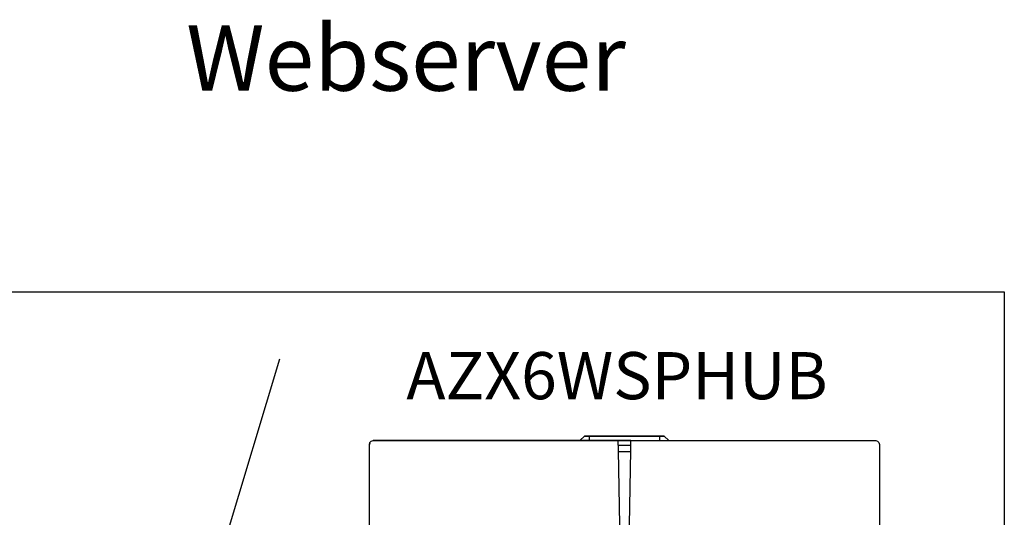
# Model space of a CAD drawing. Units: millimetres. Extents: x 2059 to 31250, y 1460 to 8768.
# Drawn here: x 29807 to 31250, y 5957 to 6687 of the extents above; entities that cross this region are included whole.
import ezdxf

# ---------------------------------------------------------------- set-up
doc = ezdxf.new("R2010")
doc.units = ezdxf.units.MM
doc.layers.add('PDF_Geometría', color=7, linetype='Continuous')
doc.styles.get("Standard").update_dxf_attribs({"font": 'arial.ttf'})

msp = doc.modelspace()

# ---------------------------------------------------------------- linework, layer by layer
msp.add_line((30188.1, 6189.5), (29817.4, 4954.6))
at = {"color": 6}
msp.add_lwpolyline([(28535.3, 6288), (31250.4, 6288), (31250.4, 4826.5), (28535.3, 4826.5)], close=True, dxfattribs=at)
at = {"layer": 'PDF_Geometría'}
for points in [[(30628.4, 6069.9), (30635.1, 6076.5)], [(30744.8, 6076.5), (30642.4, 6076.5), (30635.1, 6076.5), (30752.1, 6076.5)], [(30752.1, 6076.5), (30758.8, 6069.9)], [(30616.7, 6069.9), (30615.9, 6069.9), (30647.6, 6069.9), (30667.5, 6069.9), (30703.2, 6069.9), (30338.7, 6069.9), (30325.4, 6069.9), (30628.4, 6069.9)]]:
    msp.add_lwpolyline(points, close=True, dxfattribs=at)
for points in [[(30642.4, 6069.9), (30642.4, 6076.5)], [(30744.8, 6076.5), (30744.8, 6069.9)], [(30319.9, 5831.3), (30319.9, 5927.4), (30321, 5929.6), (30323.2, 5930.3), (30323.2, 5935.5), (30321, 5936.6), (30319.9, 5938.8), (30319.9, 6054), (30319.9, 6064.3), (30320.6, 6066.9), (30322.5, 6069.1), (30325.4, 6069.9), (30684, 6069.9), (30684.4, 6055.9), (30688.1, 5836.5)], [(30320.3, 6066.2), (30319.9, 6064.3)], [(30703.2, 6062.5), (30684, 6062.5)], [(30699.1, 5836.5), (30703.2, 6055.9), (30703.2, 6069.9), (31062.1, 6069.9), (31064.7, 6069.1), (31066.6, 6066.9), (31067.3, 6064.3), (31067.3, 6054), (31067.3, 5938.8), (31067.3, 5927.4)], [(30770.6, 6069.9), (30771.3, 6069.9)], [(31062.1, 6069.9), (31064.7, 6069.1), (31066.6, 6066.9), (31067.3, 6064.3)], [(30684.4, 6054), (30703.2, 6054)]]:
    msp.add_lwpolyline(points, dxfattribs=at)

# ---------------------------------------------------------------- texts
at = {"attachment_point": 1}
for s, width, gutter_width, heights, insert, char_height in [('{\\C5;Webserver}', 1158.982, 6.45, [144.3], (30051.2, 6679), 95.961), ('AZX6WSPHUB', 572.66, 86, [85.4], (30374, 6199.7, -337.4), 69.09)]:
    msp.add_mtext_dynamic_manual_height_columns(s, width=width, gutter_width=gutter_width, heights=heights, dxfattribs=dict(at, insert=insert, char_height=char_height))

doc.saveas('drawing.dxf')
